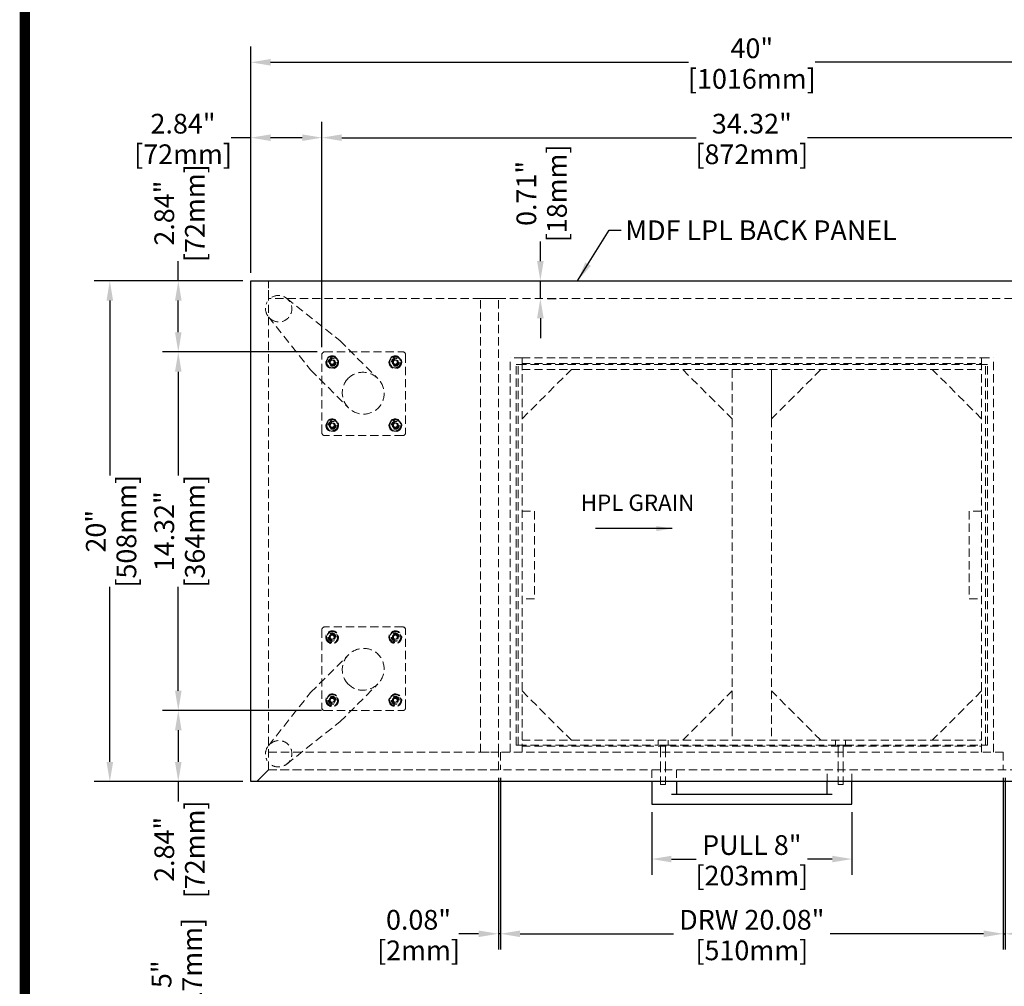
# Model space of a CAD drawing. Units: millimetres. Extents: x 14130 to 18104, y 49838 to 52655.
# Drawn here: x 14130 to 15129, y 51066 to 52046 of the extents above; entities that cross this region are included whole.
import ezdxf

# ---------------------------------------------------------------- set-up
doc = ezdxf.new("R2010")
doc.units = ezdxf.units.MM
doc.header["$LTSCALE"] = 5
doc.linetypes.add('HIDDEN2', pattern=[4.7625, 3.175, -1.5875])
doc.layers.add('1', color=7, linetype='Continuous')
doc.layers.add('Net Dim', color=5, linetype='Continuous', lineweight=18)
doc.layers.add('Net Thay', color=250, linetype='Continuous', lineweight=25)
doc.layers.add('Net Hidden', color=7, linetype='HIDDEN2', lineweight=20, true_color=0x0080ff)
doc.styles.add('KIMBALL_STD', font='arial.ttf')
doc.styles.add('NDC_STD', font='arial.ttf')
doc.dimstyles.new('NDC_11 (in-mm)', dxfattribs={"dimscale": 8, "dimtxt": 2.5, "dimasz": 2.5, "dimexe": 2, "dimexo": 1, "dimgap": 0.5, "dimtad": 0, "dimlfac": 0.03937, "dimzin": 9, "dimdsep": 46, "dimtxsty": 'NDC_STD', "dimcen": 0, "dimclrt": 256, "dimadec": 0, "dimazin": 0, "dimtfac": 1, "dimtmove": 0, "dimatfit": 3, "dimfxl": 0.18, "dimfrac": 2, "dimtolj": 1, "dimtzin": 0, "dimarcsym": 0})
doc.dimstyles.new('NDC_8 (in-mm)', dxfattribs={"dimscale": 8, "dimtxt": 2, "dimasz": 2, "dimexe": 1, "dimexo": 2, "dimgap": 0.5, "dimtad": 0, "dimlfac": 0.03937, "dimzin": 9, "dimdsep": 46, "dimtxsty": 'NDC_STD', "dimcen": 0, "dimclrt": 256, "dimadec": 0, "dimazin": 0, "dimtfac": 1, "dimtmove": 0, "dimatfit": 3, "dimfxl": 0.18, "dimfrac": 2, "dimtolj": 1, "dimtzin": 0, "dimarcsym": 0})

# ---------------------------------------------------------------- blocks, each defined once
blk = doc.blocks.new('*D5')
at = {"layer": 'Defpoints', "color": 0, "transparency": 16777216}
for p in [(15380.72, 52002.9), (14364.72, 51781.17), (15380.72, 51781.17)]:
    blk.add_point(p, dxfattribs=at)
at = {"layer": 'Net Dim', "color": 0, "lineweight": -2, "transparency": 16777216}
for p, q in [((14364.72, 51789.17), (14364.72, 52018.9)), ((15380.72, 51789.17), (15380.72, 52018.9)), ((14384.72, 52002.9), (14808.46, 52002.9)), ((15360.72, 52002.9), (14936.98, 52002.9))]:
    blk.add_line(p, q, dxfattribs=at)
at = {"layer": 'Net Dim', "color": 0, "transparency": 16777216}
for points in [[(14384.72, 52006.23), (14384.72, 51999.57), (14364.72, 52002.9)], [(15360.72, 52006.23), (15360.72, 51999.57), (15380.72, 52002.9)]]:
    blk.add_solid(points, dxfattribs=at)
at = {"layer": 'Net Dim', "transparency": 16777216, "char_height": 20, "attachment_point": 5, "style": 'NDC_STD'}
for s, insert in [('\\A1;40"', (14872.72, 52017.11)), ('\\A1;[1016mm]', (14872.72, 51986.08))]:
    blk.add_mtext(s, dxfattribs=dict(at, insert=insert))
blk = doc.blocks.new('*D6')
at = {"layer": 'Defpoints', "color": 0, "transparency": 16777216}
for p in [(14364.72, 51781.17), (14221.75, 51273.17), (14364.72, 51273.17)]:
    blk.add_point(p, dxfattribs=at)
at = {"layer": 'Net Dim', "color": 0, "lineweight": -2, "transparency": 16777216}
for p, q in [((14356.72, 51781.17), (14205.75, 51781.17)), ((14221.75, 51761.17), (14221.75, 51583.66)), ((14221.75, 51293.17), (14221.75, 51470.68)), ((14356.72, 51273.17), (14205.75, 51273.17))]:
    blk.add_line(p, q, dxfattribs=at)
at = {"layer": 'Net Dim', "color": 0, "transparency": 16777216}
for points in [[(14218.42, 51761.17), (14225.09, 51761.17), (14221.75, 51781.17)], [(14218.42, 51293.17), (14225.09, 51293.17), (14221.75, 51273.17)]]:
    blk.add_solid(points, dxfattribs=at)
at = {"layer": 'Net Dim', "transparency": 16777216, "char_height": 20, "attachment_point": 5, "rotation": 90, "style": 'NDC_STD'}
for s, insert in [('\\A1;[508mm]', (14238.57, 51527.17)), ('\\A1;20"', (14207.54, 51527.17))]:
    blk.add_mtext(s, dxfattribs=dict(at, insert=insert))
blk = doc.blocks.new('*D7')
at = {"layer": 'Defpoints', "color": 0, "transparency": 16777216}
for p in [(14364.72, 50984.63), (14288.35, 50857.63), (14364.72, 50857.63)]:
    blk.add_point(p, dxfattribs=at)
at = {"layer": 'Net Dim', "color": 0, "lineweight": -2, "transparency": 16777216}
for p, q in [((14288.35, 50984.63), (14288.35, 51021.29)), ((14356.72, 50984.63), (14272.35, 50984.63)), ((14288.35, 50877.63), (14288.35, 50964.63)), ((14356.72, 50857.63), (14272.35, 50857.63))]:
    blk.add_line(p, q, dxfattribs=at)
at = {"layer": 'Net Dim', "color": 0, "transparency": 16777216}
for points in [[(14285.01, 50964.63), (14291.68, 50964.63), (14288.35, 50984.63)], [(14285.01, 50877.63), (14291.68, 50877.63), (14288.35, 50857.63)]]:
    blk.add_solid(points, dxfattribs=at)
at = {"layer": 'Net Dim', "transparency": 16777216, "char_height": 20, "attachment_point": 5, "rotation": 90, "style": 'NDC_STD'}
for s, insert in [('\\A1;[127mm]', (14305.16, 51077.78)), ('\\A1;5"', (14274.18, 51077.78))]:
    blk.add_mtext(s, dxfattribs=dict(at, insert=insert))
blk = doc.blocks.new('*D14')
at = {"layer": 'Defpoints', "color": 0, "transparency": 16777216}
for p in [(14771.22, 51250.17), (14974.22, 51250.17), (14771.22, 51194.62)]:
    blk.add_point(p, dxfattribs=at)
at = {"layer": 'Net Dim', "color": 0, "lineweight": -2, "transparency": 16777216}
for p, q in [((14771.22, 51242.17), (14771.22, 51178.62)), ((14974.22, 51242.17), (14974.22, 51178.62)), ((14791.22, 51194.62), (14816.23, 51194.62)), ((14954.22, 51194.62), (14929.21, 51194.62))]:
    blk.add_line(p, q, dxfattribs=at)
at = {"layer": 'Net Dim', "color": 0, "transparency": 16777216}
for points in [[(14791.22, 51197.95), (14791.22, 51191.29), (14771.22, 51194.62)], [(14954.22, 51197.95), (14954.22, 51191.29), (14974.22, 51194.62)]]:
    blk.add_solid(points, dxfattribs=at)
at = {"layer": 'Net Dim', "transparency": 16777216, "char_height": 20, "attachment_point": 5, "style": 'NDC_STD'}
for s, insert in [('\\A1;PULL 8"', (14872.72, 51208.83)), ('\\A1;[203mm]', (14872.72, 51177.8))]:
    blk.add_mtext(s, dxfattribs=dict(at, insert=insert))
blk = doc.blocks.new('*D15')
at = {"layer": 'Defpoints', "color": 0, "transparency": 16777216}
for p in [(14617.72, 51285.17), (15127.72, 51285.17), (14617.72, 51118.8)]:
    blk.add_point(p, dxfattribs=at)
at = {"layer": 'Net Dim', "color": 0, "lineweight": -2, "transparency": 16777216}
for p, q in [((14617.72, 51277.17), (14617.72, 51102.8)), ((15127.72, 51277.17), (15127.72, 51102.8)), ((14637.72, 51118.8), (14793.29, 51118.8)), ((15107.72, 51118.8), (14952.15, 51118.8))]:
    blk.add_line(p, q, dxfattribs=at)
at = {"layer": 'Net Dim', "color": 0, "transparency": 16777216}
for points in [[(14637.72, 51122.14), (14637.72, 51115.47), (14617.72, 51118.8)], [(15107.72, 51122.14), (15107.72, 51115.47), (15127.72, 51118.8)]]:
    blk.add_solid(points, dxfattribs=at)
at = {"layer": 'Net Dim', "transparency": 16777216, "char_height": 20, "attachment_point": 5, "style": 'NDC_STD'}
for s, insert in [('\\A1;DRW 20.08"', (14872.72, 51133.01)), ('\\A1;[510mm]', (14872.72, 51101.99))]:
    blk.add_mtext(s, dxfattribs=dict(at, insert=insert))
blk = doc.blocks.new('*D29')
at = {"layer": 'Defpoints', "color": 0, "transparency": 16777216}
for p in [(14657.69, 51781.17), (14658.3, 51781.17), (14657.69, 51763.17)]:
    blk.add_point(p, dxfattribs=at)
at = {"layer": 'Net Dim', "color": 0, "lineweight": -2, "transparency": 16777216}
for p, q in [((14658.3, 51801.17), (14658.3, 51821.17)), ((14658.3, 51763.17), (14658.3, 51781.17)), ((14665.69, 51781.17), (14674.3, 51781.17)), ((14665.69, 51763.17), (14674.3, 51763.17)), ((14658.3, 51743.17), (14658.3, 51723.17))]:
    blk.add_line(p, q, dxfattribs=at)
at = {"layer": 'Net Dim', "color": 0, "transparency": 16777216}
for points in [[(14654.97, 51801.17), (14661.64, 51801.17), (14658.3, 51781.17)], [(14654.97, 51743.17), (14661.64, 51743.17), (14658.3, 51763.17)]]:
    blk.add_solid(points, dxfattribs=at)
at = {"layer": 'Net Dim', "transparency": 16777216, "char_height": 20, "attachment_point": 5, "rotation": 90, "style": 'NDC_STD'}
for s, insert in [('\\A1;[18mm]', (14675.12, 51869.89)), ('\\A1;0.71"', (14644.09, 51869.89))]:
    blk.add_mtext(s, dxfattribs=dict(at, insert=insert))
blk = doc.blocks.new('*D31')
at = {"layer": 'Defpoints', "color": 0, "transparency": 16777216}
for p in [(14436.86, 51926.42), (14364.72, 51781.17), (14436.86, 51706.03)]:
    blk.add_point(p, dxfattribs=at)
at = {"layer": 'Net Dim', "color": 0, "lineweight": -2, "transparency": 16777216}
for p, q in [((14364.72, 51789.17), (14364.72, 51942.42)), ((14436.86, 51714.03), (14436.86, 51942.42)), ((14364.72, 51926.42), (14344.72, 51926.42)), ((14416.86, 51926.42), (14384.72, 51926.42))]:
    blk.add_line(p, q, dxfattribs=at)
at = {"layer": 'Net Dim', "color": 0, "transparency": 16777216}
for points in [[(14384.72, 51929.75), (14384.72, 51923.09), (14364.72, 51926.42)], [(14416.86, 51929.75), (14416.86, 51923.09), (14436.86, 51926.42)]]:
    blk.add_solid(points, dxfattribs=at)
at = {"layer": 'Net Dim', "transparency": 16777216, "char_height": 20, "attachment_point": 5, "style": 'NDC_STD'}
for s, insert in [('\\A1;2.84"', (14296, 51940.63)), ('\\A1;[72mm]', (14296, 51909.6))]:
    blk.add_mtext(s, dxfattribs=dict(at, insert=insert))
blk = doc.blocks.new('*D32')
at = {"layer": 'Defpoints', "color": 0, "transparency": 16777216}
for p in [(15308.58, 51926.42), (14436.86, 51706.03), (15308.58, 51706.03)]:
    blk.add_point(p, dxfattribs=at)
at = {"layer": 'Net Dim', "color": 0, "lineweight": -2, "transparency": 16777216}
for p, q in [((14436.86, 51714.03), (14436.86, 51942.42)), ((15308.58, 51714.03), (15308.58, 51942.42)), ((14456.86, 51926.42), (14816.23, 51926.42)), ((15288.58, 51926.42), (14929.21, 51926.42))]:
    blk.add_line(p, q, dxfattribs=at)
at = {"layer": 'Net Dim', "color": 0, "transparency": 16777216}
for points in [[(14456.86, 51929.75), (14456.86, 51923.09), (14436.86, 51926.42)], [(15288.58, 51929.75), (15288.58, 51923.09), (15308.58, 51926.42)]]:
    blk.add_solid(points, dxfattribs=at)
at = {"layer": 'Net Dim', "transparency": 16777216, "char_height": 20, "attachment_point": 5, "style": 'NDC_STD'}
for s, insert in [('\\A1;34.32"', (14872.72, 51940.64)), ('\\A1;[872mm]', (14872.72, 51909.6))]:
    blk.add_mtext(s, dxfattribs=dict(at, insert=insert))
blk = doc.blocks.new('*D34')
at = {"layer": 'Defpoints', "color": 0, "transparency": 16777216}
for p in [(14364.72, 51781.17), (14291.18, 51709.03), (14439.86, 51709.03)]:
    blk.add_point(p, dxfattribs=at)
at = {"layer": 'Net Dim', "color": 0, "lineweight": -2, "transparency": 16777216}
for p, q in [((14291.18, 51781.17), (14291.18, 51801.17)), ((14356.72, 51781.17), (14275.18, 51781.17)), ((14291.18, 51729.03), (14291.18, 51761.17)), ((14431.86, 51709.03), (14275.18, 51709.03))]:
    blk.add_line(p, q, dxfattribs=at)
at = {"layer": 'Net Dim', "color": 0, "transparency": 16777216}
for points in [[(14287.85, 51761.17), (14294.52, 51761.17), (14291.18, 51781.17)], [(14287.85, 51729.03), (14294.52, 51729.03), (14291.18, 51709.03)]]:
    blk.add_solid(points, dxfattribs=at)
at = {"layer": 'Net Dim', "transparency": 16777216, "char_height": 20, "attachment_point": 5, "rotation": 90, "style": 'NDC_STD'}
for s, insert in [('\\A1;[72mm]', (14308, 51849.89)), ('\\A1;2.84"', (14276.97, 51849.89))]:
    blk.add_mtext(s, dxfattribs=dict(at, insert=insert))
blk = doc.blocks.new('*D35')
at = {"layer": 'Defpoints', "color": 0, "transparency": 16777216}
for p in [(14439.86, 51709.03), (14291.18, 51345.31), (14444.46, 51345.31)]:
    blk.add_point(p, dxfattribs=at)
at = {"layer": 'Net Dim', "color": 0, "lineweight": -2, "transparency": 16777216}
for p, q in [((14431.86, 51709.03), (14275.18, 51709.03)), ((14291.18, 51689.03), (14291.18, 51583.66)), ((14291.18, 51365.31), (14291.18, 51470.68)), ((14436.46, 51345.31), (14275.18, 51345.31))]:
    blk.add_line(p, q, dxfattribs=at)
at = {"layer": 'Net Dim', "color": 0, "transparency": 16777216}
for points in [[(14287.85, 51689.03), (14294.52, 51689.03), (14291.18, 51709.03)], [(14287.85, 51365.31), (14294.52, 51365.31), (14291.18, 51345.31)]]:
    blk.add_solid(points, dxfattribs=at)
at = {"layer": 'Net Dim', "transparency": 16777216, "char_height": 20, "attachment_point": 5, "rotation": 90, "style": 'NDC_STD'}
for s, insert in [('\\A1;[364mm]', (14308, 51527.17)), ('\\A1;14.32"', (14276.97, 51527.17))]:
    blk.add_mtext(s, dxfattribs=dict(at, insert=insert))
blk = doc.blocks.new('*D36')
at = {"layer": 'Defpoints', "color": 0, "transparency": 16777216}
for p in [(14291.18, 51345.31), (14444.46, 51345.31), (14364.72, 51273.17)]:
    blk.add_point(p, dxfattribs=at)
at = {"layer": 'Net Dim', "color": 0, "lineweight": -2, "transparency": 16777216}
for p, q in [((14436.46, 51345.31), (14275.18, 51345.31)), ((14291.18, 51325.31), (14291.18, 51293.17)), ((14356.72, 51273.17), (14275.18, 51273.17)), ((14291.18, 51273.17), (14291.18, 51253.17))]:
    blk.add_line(p, q, dxfattribs=at)
at = {"layer": 'Net Dim', "color": 0, "transparency": 16777216}
for points in [[(14287.85, 51325.31), (14294.52, 51325.31), (14291.18, 51345.31)], [(14287.85, 51293.17), (14294.52, 51293.17), (14291.18, 51273.17)]]:
    blk.add_solid(points, dxfattribs=at)
at = {"layer": 'Net Dim', "transparency": 16777216, "char_height": 20, "attachment_point": 5, "rotation": 90, "style": 'NDC_STD'}
for s, insert in [('\\A1;[72mm]', (14308, 51204.45)), ('\\A1;2.84"', (14276.97, 51204.45))]:
    blk.add_mtext(s, dxfattribs=dict(at, insert=insert))
blk = doc.blocks.new('*D39')
at = {"layer": 'Defpoints', "color": 0, "transparency": 16777216}
for p in [(14615.72, 51285.17), (14617.72, 51285.17), (14615.72, 51118.8)]:
    blk.add_point(p, dxfattribs=at)
at = {"layer": 'Net Dim', "color": 0, "lineweight": -2, "transparency": 16777216}
for p, q in [((14615.72, 51277.17), (14615.72, 51102.8)), ((14617.72, 51277.17), (14617.72, 51102.8)), ((14595.72, 51118.8), (14575.72, 51118.8)), ((14617.72, 51118.8), (14615.72, 51118.8)), ((14637.72, 51118.8), (14657.72, 51118.8))]:
    blk.add_line(p, q, dxfattribs=at)
at = {"layer": 'Net Dim', "color": 0, "transparency": 16777216}
for points in [[(14595.72, 51122.14), (14595.72, 51115.47), (14615.72, 51118.8)], [(14637.72, 51122.14), (14637.72, 51115.47), (14617.72, 51118.8)]]:
    blk.add_solid(points, dxfattribs=at)
at = {"layer": 'Net Dim', "transparency": 16777216, "char_height": 20, "attachment_point": 5, "style": 'NDC_STD'}
for s, insert in [('\\A1;0.08"', (14534.77, 51133.01)), ('\\A1;[2mm]', (14534.77, 51101.99))]:
    blk.add_mtext(s, dxfattribs=dict(at, insert=insert))
blk = doc.blocks.new('*D40')
at = {"layer": 'Defpoints', "color": 0, "transparency": 16777216}
for p in [(15127.72, 51285.17), (15129.72, 51285.17), (15129.72, 51118.8)]:
    blk.add_point(p, dxfattribs=at)
at = {"layer": 'Net Dim', "color": 0, "lineweight": -2, "transparency": 16777216}
for p, q in [((15127.72, 51277.17), (15127.72, 51102.8)), ((15129.72, 51277.17), (15129.72, 51102.8)), ((15107.72, 51118.8), (15087.72, 51118.8)), ((15127.72, 51118.8), (15129.72, 51118.8)), ((15149.72, 51118.8), (15169.72, 51118.8))]:
    blk.add_line(p, q, dxfattribs=at)
at = {"layer": 'Net Dim', "color": 0, "transparency": 16777216}
for points in [[(15107.72, 51122.14), (15107.72, 51115.47), (15127.72, 51118.8)], [(15149.72, 51122.14), (15149.72, 51115.47), (15129.72, 51118.8)]]:
    blk.add_solid(points, dxfattribs=at)
at = {"layer": 'Net Dim', "transparency": 16777216, "char_height": 20, "attachment_point": 5, "style": 'NDC_STD'}
for s, insert in [('\\A1;0.08"', (15210.67, 51133.01)), ('\\A1;[2mm]', (15210.67, 51101.99))]:
    blk.add_mtext(s, dxfattribs=dict(at, insert=insert))
blk = doc.blocks.new('A$Cbe911194')
at = {"layer": 'Net Hidden', "ltscale": 0.527471}
for p, q in [((-69.79, 123.09), (-15.93, 80.32)), ((-88.39, 104.49), (-45.63, 50.62))]:
    blk.add_line(p, q, dxfattribs=at)
at = {"layer": 'Net Hidden', "ltscale": 0.525009}
for p, q in [((-15.93, 80.32), (22.58, 41.82)), ((-45.63, 50.62), (-7.12, 12.12))]:
    blk.add_line(p, q, dxfattribs=at)
at = {"layer": 'Net Hidden', "ltscale": 0.518373}
for p, q in [((-34.21, -13.09), (-34.21, 65.91)), ((-31.21, 68.91), (47.79, 68.91)), ((50.79, 65.91), (50.79, -13.09)), ((47.79, -16.09), (-31.21, -16.09))]:
    blk.add_line(p, q, dxfattribs=at)
at = {"layer": 'Net Hidden', "ltscale": 0.24676}
for p, q in [((-25.75, 63.94), (-24.26, 61.36)), ((38.25, 63.94), (39.74, 61.36)), ((-25.75, -0.06), (-24.26, -2.64)), ((38.25, -0.06), (39.74, -2.64))]:
    blk.add_line(p, q, dxfattribs=at)
at = {"layer": 'Net Hidden', "ltscale": 0.256834}
for p, q in [((-23.71, 61.41), (-25.27, 64.1)), ((40.29, 61.41), (38.73, 64.1)), ((-23.71, -2.59), (-25.27, 0.1)), ((40.29, -2.59), (38.73, 0.1))]:
    blk.add_line(p, q, dxfattribs=at)
at = {"layer": 'Net Hidden', "ltscale": 0.082567}
for p, q in [((-23.71, 56.28), (-23.71, 55.41)), ((40.29, 56.28), (40.29, 55.41)), ((-23.71, -7.72), (-23.71, -8.59)), ((40.29, -7.72), (40.29, -8.59))]:
    blk.add_line(p, q, dxfattribs=at)
at = {"layer": 'Net Hidden', "ltscale": 0.535967}
for centre in [(-23.71, 58.41), (40.29, 58.41), (-23.71, -5.59), (40.29, -5.59)]:
    blk.add_circle(centre, 6.5, dxfattribs=at)
at = {"layer": 'Net Hidden', "ltscale": 0.527722}
for centre, radius in [((-23.71, 58.41), 6), ((-23.71, 58.41), 4), ((-23.71, 58.41), 2), ((40.29, 58.41), 6), ((40.29, 58.41), 4), ((40.29, 58.41), 2), ((-23.71, -5.59), 6), ((40.29, -5.59), 6), ((-23.71, -5.59), 4), ((-23.71, -5.59), 2), ((40.29, -5.59), 4), ((40.29, -5.59), 2)]:
    blk.add_circle(centre, radius, dxfattribs=at)
at = {"layer": 'Net Hidden', "ltscale": 0.518298}
for centre in [(-23.71, 58.41), (40.29, 58.41), (-23.71, -5.59), (40.29, -5.59)]:
    blk.add_circle(centre, 5.5, dxfattribs=at)
at = {"layer": 'Net Hidden', "ltscale": 0.494739}
for centre, start, end in [((-31.21, 65.91), 90, 180), ((47.79, 65.91), 0, 90), ((-31.21, -13.09), 180, 270), ((47.79, -13.09), 270, 0)]:
    blk.add_arc(centre, 3, start, end, dxfattribs=at)
at = {"layer": 'Net Hidden', "ltscale": 0.511762}
for centre in [(-23.71, 58.41), (40.29, 58.41), (-23.71, -5.59), (40.29, -5.59)]:
    blk.add_arc(centre, 5.9, 110.24174, 105.2716, dxfattribs=at)
at = {"layer": 'Net Hidden', "ltscale": 0.523256, "extrusion": (0, 0, -1)}
blk.add_ellipse((-77.98, 112.68), major_axis=(9.55, -9.55), ratio=0.981094, start_param=3.397091, end_param=9.169279, dxfattribs=at)
at = {"layer": 'Net Hidden', "ltscale": 0.527789, "extrusion": (0, 0, -1)}
blk.add_ellipse((7.73, 26.97), major_axis=(-15.14, 15.14), ratio=0.981104, dxfattribs=at)
at = {"layer": 'Net Hidden', "ltscale": 0.49477}
for points in [[(-23.71, 55.42), (-24.25, 55.42), (-24.78, 55.56), (-25.24, 55.83), (-26.12, 56.35), (-26.7, 57.35), (-26.71, 58.37), (-26.72, 59.39), (-26.18, 60.4), (-25.31, 60.95), (-24.44, 61.5), (-23.28, 61.55), (-22.35, 61.08), (-21.44, 60.62), (-20.8, 59.66), (-20.72, 58.65), (-20.64, 57.62), (-21.13, 56.57), (-21.97, 55.97), (-22.47, 55.61), (-23.09, 55.41), (-23.71, 55.41)], [(40.29, 55.42), (39.75, 55.42), (39.22, 55.56), (38.76, 55.83), (37.88, 56.35), (37.3, 57.35), (37.29, 58.37), (37.28, 59.39), (37.82, 60.4), (38.69, 60.95), (39.56, 61.5), (40.72, 61.55), (41.65, 61.08), (42.56, 60.62), (43.2, 59.66), (43.28, 58.65), (43.36, 57.62), (42.87, 56.57), (42.03, 55.97), (41.53, 55.61), (40.91, 55.41), (40.29, 55.41)], [(-23.71, -8.58), (-24.25, -8.58), (-24.78, -8.44), (-25.24, -8.17), (-26.12, -7.65), (-26.7, -6.65), (-26.71, -5.63), (-26.72, -4.61), (-26.18, -3.6), (-25.31, -3.05), (-24.44, -2.5), (-23.28, -2.45), (-22.35, -2.92), (-21.44, -3.38), (-20.8, -4.34), (-20.72, -5.35), (-20.64, -6.38), (-21.13, -7.43), (-21.97, -8.03), (-22.47, -8.39), (-23.09, -8.59), (-23.71, -8.59)], [(40.29, -8.58), (39.75, -8.58), (39.22, -8.44), (38.76, -8.17), (37.88, -7.65), (37.3, -6.65), (37.29, -5.63), (37.28, -4.61), (37.82, -3.6), (38.69, -3.05), (39.56, -2.5), (40.72, -2.45), (41.65, -2.92), (42.56, -3.38), (43.2, -4.34), (43.28, -5.35), (43.36, -6.38), (42.87, -7.43), (42.03, -8.03), (41.53, -8.39), (40.91, -8.59), (40.29, -8.59)]]:
    blk.add_open_spline(points, degree=3, knots=[138.230077, 138.230077, 138.230077, 138.230077, 138.765816, 138.765816, 138.765816, 139.789514, 139.789514, 139.789514, 140.808882, 140.808882, 140.808882, 141.841536, 141.841536, 141.841536, 142.863419, 142.863419, 142.863419, 143.891406, 143.891406, 143.891406, 144.513262, 144.513262, 144.513262, 144.513262], dxfattribs=at)
at = {"layer": 'Net Hidden', "ltscale": 0.514827}
for points in [[(-23.71, 55.41), (-24.1, 55.42), (-24.48, 55.51), (-25.19, 55.83), (-25.5, 56.05), (-26.02, 56.6), (-26.23, 56.93), (-26.5, 57.63), (-26.56, 58), (-26.55, 58.74), (-26.47, 59.1), (-26.18, 59.77), (-25.97, 60.07), (-25.45, 60.57), (-25.15, 60.77), (-24.49, 61.03), (-24.14, 61.1), (-23.44, 61.09), (-23.1, 61.02), (-22.46, 60.75), (-22.18, 60.56), (-21.7, 60.08), (-21.51, 59.79), (-21.25, 59.18), (-21.19, 58.85), (-21.19, 58.19), (-21.25, 57.87), (-21.49, 57.27), (-21.67, 56.99), (-22.12, 56.54), (-22.38, 56.36), (-22.96, 56.11), (-23.27, 56.05), (-23.88, 56.04), (-24.19, 56.09), (-24.75, 56.31), (-25.01, 56.48), (-25.44, 56.89), (-25.61, 57.14), (-25.85, 57.67), (-25.91, 57.96), (-25.93, 58.54), (-25.88, 58.82), (-25.73, 59.23), (-25.66, 59.36), (-25.5, 59.61), (-25.41, 59.73), (-25.3, 59.83)], [(40.29, 55.41), (39.9, 55.42), (39.52, 55.51), (38.81, 55.83), (38.5, 56.05), (37.98, 56.6), (37.77, 56.93), (37.5, 57.63), (37.44, 58), (37.45, 58.74), (37.53, 59.1), (37.82, 59.77), (38.03, 60.07), (38.55, 60.57), (38.85, 60.77), (39.51, 61.03), (39.86, 61.1), (40.56, 61.09), (40.9, 61.02), (41.54, 60.75), (41.82, 60.56), (42.3, 60.08), (42.49, 59.79), (42.75, 59.18), (42.81, 58.85), (42.81, 58.19), (42.75, 57.87), (42.51, 57.27), (42.33, 56.99), (41.88, 56.54), (41.62, 56.36), (41.04, 56.11), (40.73, 56.05), (40.12, 56.04), (39.81, 56.09), (39.25, 56.31), (38.99, 56.48), (38.56, 56.89), (38.39, 57.14), (38.15, 57.67), (38.09, 57.96), (38.07, 58.54), (38.12, 58.82), (38.27, 59.23), (38.34, 59.36), (38.5, 59.61), (38.59, 59.73), (38.7, 59.83)], [(-23.71, -8.59), (-24.1, -8.58), (-24.48, -8.49), (-25.19, -8.17), (-25.5, -7.95), (-26.02, -7.4), (-26.23, -7.07), (-26.5, -6.37), (-26.56, -6), (-26.55, -5.26), (-26.47, -4.9), (-26.18, -4.23), (-25.97, -3.93), (-25.45, -3.43), (-25.15, -3.23), (-24.49, -2.97), (-24.14, -2.9), (-23.44, -2.91), (-23.1, -2.98), (-22.46, -3.25), (-22.18, -3.44), (-21.7, -3.92), (-21.51, -4.21), (-21.25, -4.82), (-21.19, -5.15), (-21.19, -5.81), (-21.25, -6.13), (-21.49, -6.73), (-21.67, -7.01), (-22.12, -7.46), (-22.38, -7.64), (-22.96, -7.89), (-23.27, -7.95), (-23.88, -7.96), (-24.19, -7.91), (-24.75, -7.69), (-25.01, -7.52), (-25.44, -7.11), (-25.61, -6.86), (-25.85, -6.33), (-25.91, -6.04), (-25.93, -5.46), (-25.88, -5.18), (-25.73, -4.77), (-25.66, -4.64), (-25.5, -4.39), (-25.41, -4.27), (-25.3, -4.17)], [(40.29, -8.59), (39.9, -8.58), (39.52, -8.49), (38.81, -8.17), (38.5, -7.95), (37.98, -7.4), (37.77, -7.07), (37.5, -6.37), (37.44, -6), (37.45, -5.26), (37.53, -4.9), (37.82, -4.23), (38.03, -3.93), (38.55, -3.43), (38.85, -3.23), (39.51, -2.97), (39.86, -2.9), (40.56, -2.91), (40.9, -2.98), (41.54, -3.25), (41.82, -3.44), (42.3, -3.92), (42.49, -4.21), (42.75, -4.82), (42.81, -5.15), (42.81, -5.81), (42.75, -6.13), (42.51, -6.73), (42.33, -7.01), (41.88, -7.46), (41.62, -7.64), (41.04, -7.89), (40.73, -7.95), (40.12, -7.96), (39.81, -7.91), (39.25, -7.69), (38.99, -7.52), (38.56, -7.11), (38.39, -6.86), (38.15, -6.33), (38.09, -6.04), (38.07, -5.46), (38.12, -5.18), (38.27, -4.77), (38.34, -4.64), (38.5, -4.39), (38.59, -4.27), (38.7, -4.17)]]:
    blk.add_open_spline(points, degree=3, knots=[0, 0, 0, 0, 0.116515, 0.116515, 0.231529, 0.231529, 0.345041, 0.345041, 0.457052, 0.457052, 0.567561, 0.567561, 0.676568, 0.676568, 0.784072, 0.784072, 0.890073, 0.890073, 0.99457, 0.99457, 1.097563, 1.097563, 1.199052, 1.199052, 1.299036, 1.299036, 1.397514, 1.397514, 1.494487, 1.494487, 1.589954, 1.589954, 1.683915, 1.683915, 1.776368, 1.776368, 1.867314, 1.867314, 1.956753, 1.956753, 2.044682, 2.044682, 2.131104, 2.131104, 2.176093, 2.176093, 2.220656, 2.220656, 2.220656, 2.220656], dxfattribs=at)
at = {"layer": 'Net Hidden', "ltscale": 0.56355}
for points in [[(-25.3, 59.83), (-25.18, 59.96), (-25.05, 60.08), (-24.9, 60.18), (-24.24, 60.62), (-23.33, 60.65), (-22.64, 60.25), (-21.96, 59.86), (-21.53, 59.06), (-21.58, 58.27), (-21.64, 57.47), (-22.18, 56.72), (-22.92, 56.43), (-23.66, 56.13), (-24.55, 56.29), (-25.14, 56.82), (-25.73, 57.36), (-25.98, 58.24), (-25.76, 59), (-25.68, 59.31), (-25.52, 59.59), (-25.3, 59.83)], [(38.7, 59.83), (38.82, 59.96), (38.95, 60.08), (39.1, 60.18), (39.76, 60.62), (40.67, 60.65), (41.36, 60.25), (42.04, 59.86), (42.47, 59.06), (42.42, 58.27), (42.36, 57.47), (41.82, 56.72), (41.08, 56.43), (40.34, 56.13), (39.45, 56.29), (38.86, 56.82), (38.27, 57.36), (38.02, 58.24), (38.24, 59), (38.32, 59.31), (38.48, 59.59), (38.7, 59.83)], [(-25.3, -4.17), (-25.18, -4.04), (-25.05, -3.92), (-24.9, -3.82), (-24.24, -3.38), (-23.33, -3.35), (-22.64, -3.75), (-21.96, -4.14), (-21.53, -4.94), (-21.58, -5.73), (-21.64, -6.53), (-22.18, -7.28), (-22.92, -7.57), (-23.66, -7.87), (-24.55, -7.71), (-25.14, -7.18), (-25.73, -6.64), (-25.98, -5.76), (-25.76, -5), (-25.68, -4.69), (-25.52, -4.41), (-25.3, -4.17)], [(38.7, -4.17), (38.82, -4.04), (38.95, -3.92), (39.1, -3.82), (39.76, -3.38), (40.67, -3.35), (41.36, -3.75), (42.04, -4.14), (42.47, -4.94), (42.42, -5.73), (42.36, -6.53), (41.82, -7.28), (41.08, -7.57), (40.34, -7.87), (39.45, -7.71), (38.86, -7.18), (38.27, -6.64), (38.02, -5.76), (38.24, -5), (38.32, -4.69), (38.48, -4.41), (38.7, -4.17)]]:
    blk.add_open_spline(points, degree=3, knots=[146.813068, 146.813068, 146.813068, 146.813068, 147.064456, 147.064456, 147.064456, 148.180631, 148.180631, 148.180631, 149.291417, 149.291417, 149.291417, 150.417223, 150.417223, 150.417223, 151.530007, 151.530007, 151.530007, 152.647455, 152.647455, 152.647455, 153.096253, 153.096253, 153.096253, 153.096253], dxfattribs=at)
at = {"layer": 'Net Hidden', "ltscale": 0.096456}
for points, weights in [([(-25.45, 59.41), (-25.18, 59.87), (-24.87, 60.41)], [2, 2, 1.85640646055]), ([(-24.87, 60.41), (-24.25, 60.41), (-23.71, 60.41)], [1.85640646055, 2, 2]), ([(-23.71, 60.41), (-23.18, 60.41), (-22.56, 60.41)], [2, 2, 1.85640646055]), ([(-22.56, 60.41), (-22.25, 59.87), (-21.98, 59.41)], [1.85640646055, 2, 2]), ([(38.55, 59.41), (38.82, 59.87), (39.13, 60.41)], [2, 2, 1.85640646055]), ([(39.13, 60.41), (39.75, 60.41), (40.29, 60.41)], [1.85640646055, 2, 2]), ([(40.29, 60.41), (40.82, 60.41), (41.44, 60.41)], [2, 2, 1.85640646055]), ([(41.44, 60.41), (41.75, 59.87), (42.02, 59.41)], [1.85640646055, 2, 2]), ([(-26.02, 58.41), (-25.71, 58.94), (-25.45, 59.41)], [1.85640646055, 2, 2]), ([(-25.45, 57.41), (-25.71, 57.87), (-26.02, 58.41)], [2, 2, 1.85640646055]), ([(-24.87, 56.41), (-25.18, 56.94), (-25.45, 57.41)], [1.85640646055, 2, 2]), ([(-21.98, 57.41), (-22.25, 56.94), (-22.56, 56.41)], [2, 2, 1.85640646055]), ([(-21.98, 59.41), (-21.71, 58.94), (-21.4, 58.41)], [2, 2, 1.85640646055]), ([(-21.4, 58.41), (-21.71, 57.87), (-21.98, 57.41)], [1.85640646055, 2, 2]), ([(37.98, 58.41), (38.29, 58.94), (38.55, 59.41)], [1.85640646055, 2, 2]), ([(38.55, 57.41), (38.29, 57.87), (37.98, 58.41)], [2, 2, 1.85640646055]), ([(39.13, 56.41), (38.82, 56.94), (38.55, 57.41)], [1.85640646055, 2, 2]), ([(42.02, 57.41), (41.75, 56.94), (41.44, 56.41)], [2, 2, 1.85640646055]), ([(42.02, 59.41), (42.29, 58.94), (42.6, 58.41)], [2, 2, 1.85640646055]), ([(42.6, 58.41), (42.29, 57.87), (42.02, 57.41)], [1.85640646055, 2, 2]), ([(-26.02, -5.59), (-25.71, -5.06), (-25.45, -4.59)], [1.85640646055, 2, 2]), ([(-25.45, -6.59), (-25.71, -6.13), (-26.02, -5.59)], [2, 2, 1.85640646055]), ([(-25.45, -4.59), (-25.18, -4.13), (-24.87, -3.59)], [2, 2, 1.85640646055]), ([(-24.87, -7.59), (-25.18, -7.06), (-25.45, -6.59)], [1.85640646055, 2, 2]), ([(-24.87, -3.59), (-24.25, -3.59), (-23.71, -3.59)], [1.85640646055, 2, 2]), ([(-23.71, -3.59), (-23.18, -3.59), (-22.56, -3.59)], [2, 2, 1.85640646055]), ([(-22.56, -3.59), (-22.25, -4.13), (-21.98, -4.59)], [1.85640646055, 2, 2]), ([(-21.98, -6.59), (-22.25, -7.06), (-22.56, -7.59)], [2, 2, 1.85640646055]), ([(-21.98, -4.59), (-21.71, -5.06), (-21.4, -5.59)], [2, 2, 1.85640646055]), ([(-21.4, -5.59), (-21.71, -6.13), (-21.98, -6.59)], [1.85640646055, 2, 2]), ([(37.98, -5.59), (38.29, -5.06), (38.55, -4.59)], [1.85640646055, 2, 2]), ([(38.55, -6.59), (38.29, -6.13), (37.98, -5.59)], [2, 2, 1.85640646055]), ([(38.55, -4.59), (38.82, -4.13), (39.13, -3.59)], [2, 2, 1.85640646055]), ([(39.13, -7.59), (38.82, -7.06), (38.55, -6.59)], [1.85640646055, 2, 2]), ([(39.13, -3.59), (39.75, -3.59), (40.29, -3.59)], [1.85640646055, 2, 2]), ([(40.29, -3.59), (40.82, -3.59), (41.44, -3.59)], [2, 2, 1.85640646055]), ([(41.44, -3.59), (41.75, -4.13), (42.02, -4.59)], [1.85640646055, 2, 2]), ([(42.02, -6.59), (41.75, -7.06), (41.44, -7.59)], [2, 2, 1.85640646055]), ([(42.02, -4.59), (42.29, -5.06), (42.6, -5.59)], [2, 2, 1.85640646055]), ([(42.6, -5.59), (42.29, -6.13), (42.02, -6.59)], [1.85640646055, 2, 2])]:
    blk.add_rational_spline(points, weights, degree=2, dxfattribs=at)
at = {"layer": 'Net Hidden', "ltscale": 0.633116}
for points in [[(-25.3, 59.83), (-25.53, 59.65), (-25.72, 59.43), (-26.01, 58.91), (-26.1, 58.62), (-26.17, 57.99), (-26.14, 57.67), (-25.96, 57.02), (-25.8, 56.72), (-25.36, 56.16), (-25.08, 55.93), (-24.44, 55.57), (-24.08, 55.46), (-23.71, 55.41)], [(38.7, 59.83), (38.47, 59.65), (38.28, 59.43), (37.99, 58.91), (37.9, 58.62), (37.83, 57.99), (37.86, 57.67), (38.04, 57.02), (38.2, 56.72), (38.64, 56.16), (38.92, 55.93), (39.56, 55.57), (39.92, 55.46), (40.29, 55.41)], [(-25.3, -4.17), (-25.53, -4.35), (-25.72, -4.57), (-26.01, -5.09), (-26.1, -5.38), (-26.17, -6.01), (-26.14, -6.33), (-25.96, -6.98), (-25.8, -7.28), (-25.36, -7.84), (-25.08, -8.07), (-24.44, -8.43), (-24.08, -8.54), (-23.71, -8.59)], [(38.7, -4.17), (38.47, -4.35), (38.28, -4.57), (37.99, -5.09), (37.9, -5.38), (37.83, -6.01), (37.86, -6.33), (38.04, -6.98), (38.2, -7.28), (38.64, -7.84), (38.92, -8.07), (39.56, -8.43), (39.92, -8.54), (40.29, -8.59)]]:
    blk.add_open_spline(points, degree=3, knots=[0, 0, 0, 0, 0.0872609, 0.0872609, 0.179977, 0.179977, 0.2781568, 0.2781568, 0.3818065, 0.3818065, 0.4909311, 0.4909311, 0.6025267, 0.6025267, 0.6025267, 0.6025267], dxfattribs=at)
at = {"layer": 'Net Hidden', "ltscale": 0.193011}
for points in [[(-22.56, 56.41), (-23.71, 56.41), (-24.87, 56.41)], [(41.44, 56.41), (40.29, 56.41), (39.13, 56.41)], [(-22.56, -7.59), (-23.71, -7.59), (-24.87, -7.59)], [(41.44, -7.59), (40.29, -7.59), (39.13, -7.59)]]:
    blk.add_rational_spline(points, [1.85640646055, 2.14359353945, 1.85640646055], degree=2, dxfattribs=at)
blk = doc.blocks.new('A$C27c17e14')
at = {"insert": (61.47, 12.7), "char_height": 16.64, "attachment_point": 9, "style": 'KIMBALL_STD'}
blk.add_mtext('HPL GRAIN', dxfattribs=at)
blk.add_leader([(38.8, 0), (-38.8, 0)], dimstyle='NDC_8 (in-mm)')

msp = doc.modelspace()

# ---------------------------------------------------------------- linework, layer by layer
at = {"layer": '1', "color": 0, "linetype": 'Continuous', "const_width": 10.537}
msp.add_lwpolyline([(14135.634, 49843.555), (14135.634, 52649.728), (18099.096, 52649.728), (18099.096, 49843.555)], close=True, dxfattribs=at)
at = {"layer": 'Net Hidden', "ltscale": 0.525995}
msp.add_line((14382.719, 51285.166), (14382.719, 51781.166), dxfattribs=at)
msp.add_line((14382.719, 51285.166), (14382.719, 51781.166), dxfattribs=at)
at = {"layer": 'Net Hidden', "ltscale": 0.539932}
for p, q in [((14382.719, 51763.166), (14382.719, 51781.166)), ((14597.719, 51763.166), (14615.719, 51763.166)), ((14382.719, 51285.166), (14382.719, 51303.166)), ((14597.719, 51303.166), (14615.719, 51303.166)), ((14615.719, 51285.166), (14615.719, 51303.166)), ((14617.719, 51303.166), (14617.719, 51285.166)), ((14780.219, 51285.166), (14780.219, 51303.166)), ((14785.219, 51285.166), (14785.219, 51303.166)), ((14960.219, 51285.166), (14960.219, 51303.166)), ((14965.219, 51285.166), (14965.219, 51303.166)), ((15127.719, 51303.166), (15127.719, 51285.166))]:
    msp.add_line(p, q, dxfattribs=at)
at = {"layer": 'Net Hidden', "ltscale": 0.526277}
for p, q in [((15362.719, 51763.166), (14382.719, 51763.166)), ((14382.719, 51285.166), (15362.719, 51285.166))]:
    msp.add_line(p, q, dxfattribs=at)
at = {"layer": 'Net Hidden', "ltscale": 0.524934}
for p, q in [((14597.719, 51303.166), (14597.719, 51763.166)), ((14615.719, 51303.166), (14615.719, 51763.166)), ((14892.719, 51641.216), (14892.719, 51691.216)), ((14852.719, 51365.166), (14852.719, 51315.166)), ((14777.719, 51310.166), (14777.719, 51315.166)), ((14787.719, 51310.166), (14787.719, 51315.166)), ((14787.719, 51310.166), (14957.719, 51310.166)), ((14957.719, 51310.166), (14957.719, 51315.166)), ((14967.719, 51310.166), (14967.719, 51315.166)), ((14780.219, 51270.166), (14780.219, 51285.166)), ((14785.219, 51270.166), (14785.219, 51285.166)), ((14960.219, 51270.166), (14960.219, 51285.166)), ((14965.219, 51270.166), (14965.219, 51285.166))]:
    msp.add_line(p, q, dxfattribs=at)
at = {"layer": 'Net Hidden', "ltscale": 0.503937}
for p, q in [((14639.719, 51703.216), (14627.719, 51703.216)), ((14639.719, 51703.216), (14639.719, 51691.216)), ((15105.719, 51703.216), (15105.719, 51691.216)), ((15105.719, 51703.216), (15117.719, 51703.216)), ((14639.719, 51303.166), (14639.719, 51315.166)), ((15105.719, 51303.166), (15105.719, 51315.166)), ((14771.219, 51285.166), (14771.219, 51273.166)), ((14796.219, 51285.166), (14796.219, 51273.166)), ((14949.219, 51273.166), (14949.219, 51285.166)), ((14974.219, 51273.166), (14974.219, 51285.166))]:
    msp.add_line(p, q, dxfattribs=at)
at = {"layer": 'Net Hidden', "ltscale": 0.525}
for p, q in [((14627.719, 51303.166), (14627.719, 51703.216)), ((14639.719, 51303.166), (14639.719, 51703.216)), ((15105.719, 51303.166), (15105.719, 51703.216)), ((15117.719, 51303.166), (15117.719, 51703.216))]:
    msp.add_line(p, q, dxfattribs=at)
at = {"layer": 'Net Hidden', "ltscale": 0.526366}
for p, q in [((14633.719, 51310.166), (14633.719, 51696.216)), ((14635.719, 51310.166), (14635.719, 51696.216)), ((15109.719, 51310.166), (15109.719, 51696.216)), ((15111.719, 51310.166), (15111.719, 51696.216))]:
    msp.add_line(p, q, dxfattribs=at)
at = {"layer": 'Net Hidden', "ltscale": 0.629921}
for p, q in [((14639.719, 51696.216), (14633.719, 51696.216)), ((15105.719, 51696.216), (15111.719, 51696.216)), ((14639.719, 51310.166), (14633.719, 51310.166)), ((15105.719, 51310.166), (15111.719, 51310.166))]:
    msp.add_line(p, q, dxfattribs=at)
at = {"layer": 'Net Hidden', "ltscale": 0.527168}
msp.add_line((14635.719, 51696.216), (15109.719, 51696.216), dxfattribs=at)
at = {"layer": 'Net Hidden', "ltscale": 0.526637}
for p, q in [((14639.719, 51703.216), (15105.719, 51703.216)), ((14639.719, 51697.216), (15105.719, 51697.216)), ((14639.719, 51691.216), (15105.719, 51691.216)), ((14639.719, 51315.166), (15105.719, 51315.166)), ((14639.719, 51309.166), (15105.719, 51309.166))]:
    msp.add_line(p, q, dxfattribs=at)
at = {"layer": 'Net Hidden', "ltscale": 0.530264}
for p, q in [((14639.719, 51641.216), (14689.719, 51691.216)), ((14802.719, 51691.216), (14852.719, 51641.216)), ((14942.719, 51691.216), (14892.719, 51641.216)), ((15105.719, 51641.216), (15055.719, 51691.216)), ((14639.719, 51365.166), (14689.719, 51315.166)), ((14802.719, 51315.166), (14852.719, 51365.166)), ((14942.719, 51315.166), (14892.719, 51365.166)), ((15105.719, 51365.166), (15055.719, 51315.166))]:
    msp.add_line(p, q, dxfattribs=at)
at = {"layer": 'Net Hidden', "ltscale": 0.526404}
for p, q in [((14852.719, 51691.216), (14852.719, 51315.166)), ((14892.719, 51691.216), (14892.719, 51315.166))]:
    msp.add_line(p, q, dxfattribs=at)
at = {"layer": 'Net Hidden', "ltscale": 0.533333}
for p, q in [((14639.719, 51547.641), (14652.419, 51547.641)), ((14652.419, 51547.641), (14652.419, 51458.741)), ((15093.019, 51547.641), (15093.019, 51458.741)), ((15105.719, 51547.641), (15093.019, 51547.641)), ((14652.419, 51458.741), (14639.719, 51458.741)), ((15093.019, 51458.741), (15105.719, 51458.741))]:
    msp.add_line(p, q, dxfattribs=at)
at = {"layer": 'Net Hidden', "ltscale": 0.528684}
for p, q in [((14635.719, 51310.166), (14777.719, 51310.166)), ((14967.719, 51310.166), (15109.719, 51310.166))]:
    msp.add_line(p, q, dxfattribs=at)
at = {"layer": 'Net Hidden', "ltscale": 0.54971}
for p, q in [((14787.719, 51310.166), (14777.719, 51310.166)), ((14967.719, 51310.166), (14957.719, 51310.166)), ((14785.219, 51270.166), (14780.219, 51270.166)), ((14965.219, 51270.166), (14960.219, 51270.166))]:
    msp.add_line(p, q, dxfattribs=at)
at = {"layer": 'Net Hidden', "ltscale": 0.489939}
for p, q in [((14780.219, 51303.166), (14780.219, 51310.166)), ((14785.219, 51303.166), (14785.219, 51310.166)), ((14960.219, 51303.166), (14960.219, 51310.166)), ((14965.219, 51303.166), (14965.219, 51310.166))]:
    msp.add_line(p, q, dxfattribs=at)
at = {"layer": 'Net Hidden', "ltscale": 0.526063}
for p, q in [((14382.719, 51303.166), (14615.719, 51303.166)), ((14615.719, 51285.166), (14382.719, 51285.166))]:
    msp.add_line(p, q, dxfattribs=at)
at = {"layer": 'Net Hidden', "ltscale": 0.525452}
msp.add_line((15127.719, 51303.166), (14617.719, 51303.166), dxfattribs=at)
at = {"layer": 'Net Hidden', "ltscale": 0.545528}
for p, q in [((14370.719, 51273.166), (14382.719, 51285.166)), ((14382.719, 51285.166), (14370.719, 51273.166))]:
    msp.add_line(p, q, dxfattribs=at)
at = {"layer": 'Net Thay'}
for p, q in [((14364.719, 51781.166), (15380.719, 51781.166)), ((14364.719, 51273.166), (14364.719, 51781.166)), ((15380.719, 51273.166), (14364.719, 51273.166)), ((14771.219, 51273.166), (14771.219, 51250.166)), ((14796.219, 51273.166), (14796.219, 51260.166)), ((14949.219, 51260.166), (14949.219, 51273.166)), ((14974.219, 51250.166), (14974.219, 51273.166)), ((14954.219, 51260.166), (14791.219, 51260.166)), ((14771.219, 51250.166), (14974.219, 51250.166))]:
    msp.add_line(p, q, dxfattribs=at)

# ---------------------------------------------------------------- block references
msp.add_blockref('A$C27c17e14', (14753.04, 51529.879))
at = {"layer": 'Net Dim'}
msp.add_blockref('A$Cbe911194', (14470.932, 51640.257), dxfattribs=at)
at = {"layer": 'Net Dim', "xscale": -1, "rotation": 180}
msp.add_blockref('A$Cbe911194', (14470.932, 51414.075), dxfattribs=at)

# ---------------------------------------------------------------- texts
at = {"layer": 'Net Thay', "insert": (14744.366, 51842.533), "char_height": 20, "attachment_point": 1, "style": 'NDC_STD'}
msp.add_mtext('MDF LPL BACK PANEL', dxfattribs=at)

# ---------------------------------------------------------------- dimensions: what is measured, and where the dimension line sits
at = {"layer": 'Net Dim'}
for base, p1, p2, override, picture, middle in [((15380.719, 52002.899), (14364.719, 51781.166), (15380.719, 51781.166), {"dimpost": '"\\X'}, '*D5', (14872.719, 52002.899)), ((15308.579, 51926.42), (14436.859, 51706.026), (15308.579, 51706.026), {"dimpost": '"\\X', "dimtmove": 1}, '*D32', (14872.719, 51926.42)), ((14615.719, 51118.803), (14617.719, 51285.166), (14615.719, 51285.166), {"dimpost": '"\\X'}, '*D39', (14534.768, 51118.803))]:
    dim = msp.add_linear_dim(base=base, p1=p1, p2=p2, dimstyle='NDC_11 (in-mm)', override=override, dxfattribs=at)
    dim.commit()
    dim.dimension.update_dxf_attribs({"geometry": picture, "text_midpoint": middle})
dim = msp.add_linear_dim(base=(14436.859, 51926.42), p1=(14364.719, 51781.166), p2=(14436.859, 51706.026), dimstyle='NDC_11 (in-mm)', override={"dimpost": '"\\X'}, dxfattribs=at)
dim.commit()
dim.dimension.update_dxf_attribs({"geometry": '*D31', "text_midpoint": (14295.999, 51926.42), "dimtype": 128})
for base, p1, p2, angle, override, picture, middle in [((14658.304, 51781.166), (14657.689, 51763.166), (14657.689, 51781.166), 90, {"dimpost": '"\\X'}, '*D29', (14658.304, 51869.886)), ((14221.753, 51273.166), (14364.719, 51781.166), (14364.719, 51273.166), 90, {"dimpost": '"\\X'}, '*D6', (14221.753, 51527.166)), ((14291.184, 51345.306), (14439.859, 51709.026), (14444.461, 51345.306), 90, {"dimpost": '"\\X', "dimtmove": 1}, '*D35', (14291.184, 51527.166)), ((15129.719, 51118.803), (15127.719, 51285.166), (15129.719, 51285.166), 180, {"dimpost": '"\\X'}, '*D40', (15210.67, 51118.803))]:
    dim = msp.add_linear_dim(base=base, p1=p1, p2=p2, angle=angle, dimstyle='NDC_11 (in-mm)', override=override, dxfattribs=at)
    dim.commit()
    dim.dimension.update_dxf_attribs({"geometry": picture, "text_midpoint": middle})
for base, p1, p2, angle, picture, middle in [((14291.184, 51709.026), (14364.719, 51781.166), (14439.859, 51709.026), 90, '*D34', (14291.184, 51849.886)), ((14291.184, 51345.306), (14364.719, 51273.166), (14444.461, 51345.306), 270, '*D36', (14291.184, 51204.445)), ((14288.347, 50857.626), (14364.719, 50984.626), (14364.719, 50857.626), 90, '*D7', (14288.347, 51077.782))]:
    dim = msp.add_linear_dim(base=base, p1=p1, p2=p2, angle=angle, dimstyle='NDC_11 (in-mm)', override={"dimpost": '"\\X'}, dxfattribs=at)
    dim.commit()
    dim.dimension.update_dxf_attribs({"geometry": picture, "text_midpoint": middle, "dimtype": 128})
for base, p1, p2, text, override, picture, middle in [((14617.719, 51118.803), (15127.719, 51285.166), (14617.719, 51285.166), 'DRW <>', {"dimpost": '"\\X'}, '*D15', (14872.719, 51118.803)), ((14771.219, 51194.62), (14974.219, 51250.166), (14771.219, 51250.166), 'PULL <>', {"dimdec": 0, "dimpost": '"\\X'}, '*D14', (14872.719, 51194.62))]:
    dim = msp.add_linear_dim(base=base, p1=p1, p2=p2, text=text, dimstyle='NDC_11 (in-mm)', override=override, dxfattribs=at)
    dim.commit()
    dim.dimension.update_dxf_attribs({"geometry": picture, "text_midpoint": middle})

# ---------------------------------------------------------------- leaders
at = {"layer": 'Net Thay', "annotation_type": 0, "has_hookline": 1, "hookline_direction": 0, "text_width": 298.158}
msp.add_leader([(14696.071, 51781.166), (14728.062, 51832.533), (14740.366, 51832.533)], dimstyle='NDC_11 (in-mm)', override={"dimgap": 0.5, "dimtad": 0}, dxfattribs=at)

doc.saveas('drawing.dxf')
